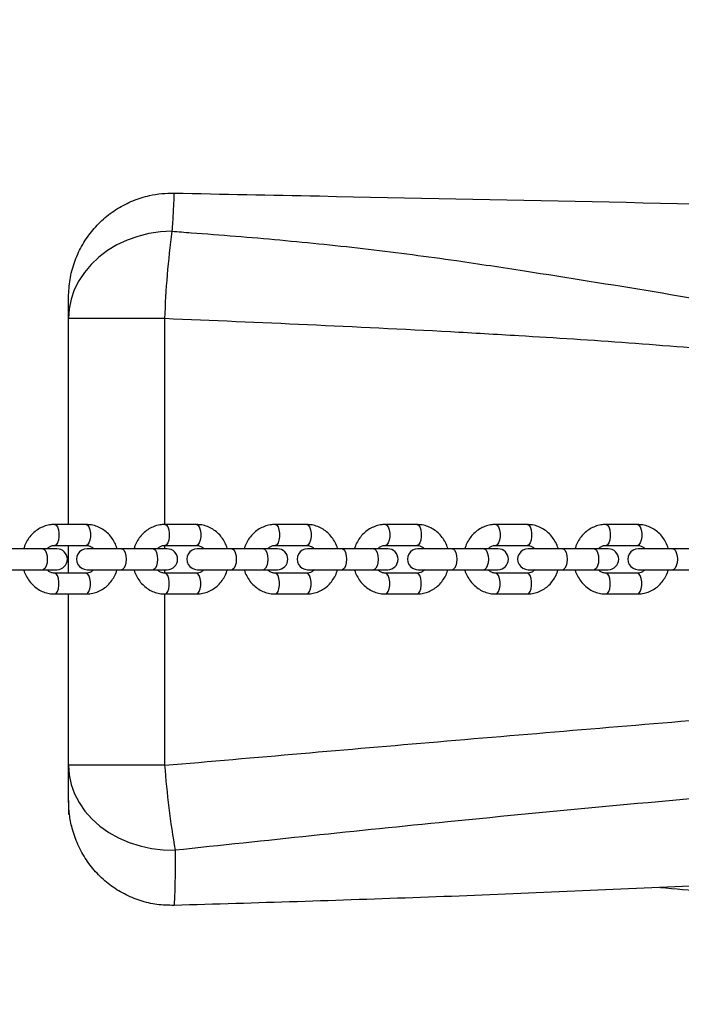
# Model space of a CAD drawing. Units: millimetres. Extents: x 0.81 to 9.03, y 0.31 to 6.64.
# Drawn here: x 3.45 to 3.64, y 2.71 to 2.99 of the extents above; entities that cross this region are included whole.
import ezdxf

# ---------------------------------------------------------------- set-up
doc = ezdxf.new("R2010")
doc.units = ezdxf.units.MM
doc.linetypes.add('PHANTOM', pattern=[1.27, 0.635, -0.127, 0.127, -0.127, 0.127, -0.127])
doc.styles.add('SLDTEXTSTYLE0', font='TXT', dxfattribs={"width": 0.75})
doc.dimstyles.new('SLDDIMSTYLE0', dxfattribs={"dimtxt": 0.35, "dimasz": 0.3302, "dimexe": 0, "dimexo": 0.0625, "dimgap": 0.08750000000000001, "dimtad": 1, "dimdec": 0, "dimlfac": 100, "dimrnd": 1e-09, "dimzin": 12, "dimdsep": 46, "dimtxsty": 'SLDTEXTSTYLE0', "dimsah": 1, "dimcen": 0.09, "dimadec": 0, "dimazin": 3, "dimtfac": 1, "dimtdec": 0, "dimtofl": 0, "dimtmove": 0, "dimatfit": 3, "dimfxl": 0, "dimfrac": 2, "dimtolj": 1, "dimtzin": 12, "dimarcsym": 0})

# ---------------------------------------------------------------- blocks, each defined once
blk = doc.blocks.new('_D')
at = {"color": 161, "linetype": 'Continuous', "lineweight": 18}
for p, q in [((1.563994876605848, 4.639368362098593), (1.165806656369314, 4.639368362098596)), ((1.265806656369314, 4.639368362098595), (1.265806656369301, 1.039368362098594)), ((1.816287195791168, 1.039368362098593), (1.165806656369301, 1.039368362098595))]:
    blk.add_line(p, q, dxfattribs=at)
for points in [[(1.265806656369314, 4.639368362098595), (1.215006656369313, 4.309168362098595), (1.316606656369313, 4.309168362098595)], [(1.265806656369301, 1.039368362098594), (1.316606656369302, 1.369568362098594), (1.215006656369302, 1.369568362098595)]]:
    blk.add_solid(points, dxfattribs=at)
at = {"color": 161, "linetype": 'Continuous', "lineweight": 18, "insert": (0.8146329649114193, 2.322866381518123), "char_height": 0.35, "attachment_point": 1, "rotation": 90.0000000000002, "style": 'SLDTEXTSTYLE0'}
blk.add_mtext('360', dxfattribs=at)
blk = doc.blocks.new('_D_1')
at = {"color": 161, "linetype": 'Continuous', "lineweight": 18}
for p, q in [((1.766471087027717, 4.694995414181389), (1.766471087027718, 5.202760145261625)), ((8.166471087027718, 4.434818960021529), (8.166471087027718, 5.202760145261605)), ((1.766471087027718, 5.102760145261626), (8.166471087027718, 5.102760145261604))]:
    blk.add_line(p, q, dxfattribs=at)
for points in [[(1.766471087027718, 5.102760145261626), (2.096671087027718, 5.051960145261625), (2.096671087027718, 5.153560145261625)], [(8.166471087027718, 5.102760145261604), (7.836271087027718, 5.153560145261605), (7.836271087027718, 5.051960145261606)]]:
    blk.add_solid(points, dxfattribs=at)
at = {"color": 161, "linetype": 'Continuous', "lineweight": 18, "insert": (4.389698674856419, 5.553933836719504), "char_height": 0.35, "attachment_point": 1, "style": 'SLDTEXTSTYLE0'}
blk.add_mtext('640', dxfattribs=at)

msp = doc.modelspace()

# ---------------------------------------------------------------- linework, layer by layer
at = {"color": 7, "linetype": 'Continuous', "lineweight": 25}
for p, q in [((3.49410952239148, 2.908628884821779), (3.466471087027711, 2.908628884821779)), ((3.466471087027711, 2.849368361875063), (3.466471087027711, 2.908628884821779)), ((3.471535812903565, 2.849368361875063), (3.462472688246888, 2.849368361875063)), ((3.503256570388001, 2.849368361875063), (3.494193445731324, 2.849368361875063)), ((3.534977327872437, 2.849368361875063), (3.52591432242505, 2.849368361875063)), ((3.566698085356873, 2.849368361875063), (3.557635079909486, 2.849368361875063)), ((3.59841884284131, 2.849368361875063), (3.589355837393922, 2.849368361875063)), ((3.630139719535034, 2.849368361875063), (3.621076594878358, 2.849368361875063)), ((3.462472688246888, 2.843368362288571), (3.471535812903565, 2.843368362288571)), ((3.466471087027711, 2.835368361908591), (3.466471087027711, 2.843368362288571)), ((3.494193445731324, 2.843368362288571), (3.503256570388001, 2.843368362288571)), ((3.52591432242505, 2.843368362288571), (3.534977327872437, 2.843368362288571)), ((3.557635079909486, 2.843368362288571), (3.566698085356873, 2.843368362288571)), ((3.589355837393922, 2.843368362288571), (3.59841884284131, 2.843368362288571)), ((3.621076594878358, 2.843368362288571), (3.630139719535034, 2.843368362288571)), ((3.459086906005067, 2.842368362124658), (3.450023781348389, 2.842368362124658)), ((3.463128577757996, 2.842368362124658), (3.459086906005067, 2.842368362124658)), ((3.481744658042115, 2.842368362124658), (3.471786271620911, 2.842368362124658)), ((3.490807663489503, 2.842368362124658), (3.481744658042115, 2.842368362124658)), ((3.494849335242432, 2.842368362124658), (3.490807663489503, 2.842368362124658)), ((3.513465415526551, 2.842368362124658), (3.503507029105347, 2.842368362124658)), ((3.522528420973939, 2.842368362124658), (3.513465415526551, 2.842368362124658)), ((3.526570092726868, 2.842368362124658), (3.522528420973939, 2.842368362124658)), ((3.545186173010987, 2.842368362124658), (3.535227786589783, 2.842368362124658)), ((3.554249178458375, 2.842368362124658), (3.545186173010987, 2.842368362124658)), ((3.558290850211304, 2.842368362124658), (3.554249178458375, 2.842368362124658)), ((3.576906930495423, 2.842368362124658), (3.566948544074219, 2.842368362124658)), ((3.585969935942811, 2.842368362124658), (3.576906930495423, 2.842368362124658)), ((3.590011607695741, 2.842368362124658), (3.585969935942811, 2.842368362124658)), ((3.60862768797986, 2.842368362124658), (3.598669301558656, 2.842368362124658)), ((3.617690812636536, 2.842368362124658), (3.60862768797986, 2.842368362124658)), ((3.621732484389466, 2.842368362124658), (3.617690812636536, 2.842368362124658)), ((3.640348445464296, 2.842368362124658), (3.630390178252381, 2.842368362124658)), ((3.649411570120972, 2.842368362124658), (3.640348445464296, 2.842368362124658)), ((3.450023781348389, 2.836368362072504), (3.459086906005067, 2.836368362072504)), ((3.459086906005067, 2.836368362072504), (3.463128577757996, 2.836368362072504)), ((3.471535812903565, 2.835368361908591), (3.462472688246888, 2.835368361908591)), ((3.471786271620911, 2.836368362072504), (3.481744658042115, 2.836368362072504)), ((3.481744658042115, 2.836368362072504), (3.490807663489503, 2.836368362072504)), ((3.490807663489503, 2.836368362072504), (3.494849335242432, 2.836368362072504)), ((3.503256570388001, 2.835368361908591), (3.494193445731324, 2.835368361908591)), ((3.503507029105347, 2.836368362072504), (3.513465415526551, 2.836368362072504)), ((3.513465415526551, 2.836368362072504), (3.522528420973939, 2.836368362072504)), ((3.522528420973939, 2.836368362072504), (3.526570092726868, 2.836368362072504)), ((3.534977327872437, 2.835368361908591), (3.52591432242505, 2.835368361908591)), ((3.535227786589783, 2.836368362072504), (3.545186173010987, 2.836368362072504)), ((3.545186173010987, 2.836368362072504), (3.554249178458375, 2.836368362072504)), ((3.554249178458375, 2.836368362072504), (3.558290850211304, 2.836368362072504)), ((3.566698085356873, 2.835368361908591), (3.557635079909486, 2.835368361908591)), ((3.566948544074219, 2.836368362072504), (3.576906930495423, 2.836368362072504)), ((3.576906930495423, 2.836368362072504), (3.585969935942811, 2.836368362072504)), ((3.585969935942811, 2.836368362072504), (3.590011607695741, 2.836368362072504)), ((3.59841884284131, 2.835368361908591), (3.589355837393922, 2.835368361908591)), ((3.598669301558656, 2.836368362072504), (3.60862768797986, 2.836368362072504)), ((3.60862768797986, 2.836368362072504), (3.617690812636536, 2.836368362072504)), ((3.617690812636536, 2.836368362072504), (3.621732484389466, 2.836368362072504)), ((3.630139719535034, 2.835368361908591), (3.621076594878358, 2.835368361908591)), ((3.630390178252381, 2.836368362072504), (3.640348445464296, 2.836368362072504)), ((3.640348445464296, 2.836368362072504), (3.649411570120972, 2.836368362072504)), ((3.462472688246888, 2.829368362322098), (3.471535812903565, 2.829368362322098)), ((3.466471087027711, 2.780047629147417), (3.466471087027711, 2.829368362322098)), ((3.494193445731324, 2.829368362322098), (3.503256570388001, 2.829368362322098)), ((3.52591432242505, 2.829368362322098), (3.534977327872437, 2.829368362322098)), ((3.557635079909486, 2.829368362322098), (3.566698085356873, 2.829368362322098)), ((3.589355837393922, 2.829368362322098), (3.59841884284131, 2.829368362322098)), ((3.621076594878358, 2.829368362322098), (3.630139719535034, 2.829368362322098)), ((3.49410952239148, 2.780047629147417), (3.466471087027711, 2.780047629147417)), ((3.466471087027711, 2.769874889522439), (3.466471087027711, 2.765909116834051))]:
    msp.add_line(p, q, dxfattribs=at)
at = {"color": 8, "linetype": 'Continuous', "lineweight": 25}
for p, q in [((3.49410952239148, 2.908628884821779), (3.49410952239148, 2.849363213523871)), ((3.49410952239148, 2.843364598814047), (3.49410952239148, 2.842368362124658)), ((3.49410952239148, 2.836368362072504), (3.49410952239148, 2.835373515382058)), ((3.49410952239148, 2.829375835254437), (3.49410952239148, 2.780047629147417))]:
    msp.add_line(p, q, dxfattribs=at)
at = {"color": 7, "linetype": 'Continuous', "lineweight": 25, "flags": 128}
for points in [[(3.496225368071717, 2.933775480955488), (3.492885481406373, 2.933596063524133), (3.489590298224611, 2.933105927079565), (3.486380707312745, 2.932311181097871), (3.483296643782777, 2.931221712499505), (3.48037661223523, 2.929851073890573), (3.47765685229413, 2.928216334551221), (3.475171219397706, 2.9263378271159), (3.472950588751954, 2.924238931506521), (3.471022736121339, 2.921945776909238), (3.46941162257306, 2.919486891597158), (3.468137275267761, 2.916892875104791), (3.467215429831666, 2.914196018248445), (3.466657768775147, 2.911429885893709), (3.466471087027711, 2.908628884821779)], [(3.466471087027711, 2.780047629147417), (3.466665159751099, 2.777271039902812), (3.467244755316895, 2.774530362456685), (3.468202482749146, 2.771861065297967), (3.469525825072449, 2.769297663241273), (3.471197735358399, 2.766873326271421), (3.473196636725587, 2.764619413882142), (3.47549654154889, 2.762565080195314), (3.4780678859245, 2.760736901431924), (3.480877172042054, 2.759158525734788), (3.483888279486817, 2.757850375145322), (3.487062107611817, 2.756829369932062), (3.490357648421448, 2.756108719974405), (3.493732344199342, 2.755697738498098), (3.497142325926942, 2.755601752668268)]]:
    msp.add_lwpolyline(points, dxfattribs=at)
at = {"color": 8, "linetype": 'Continuous', "lineweight": 25, "flags": 128}
for points in [[(3.462472688246888, 2.849368361875063), (3.462906371642274, 2.849187440357751), (3.463287722159547, 2.848666495762414), (3.463570725012941, 2.847868362560517), (3.463721286345643, 2.846889306444323), (3.463721286345643, 2.845847417719311), (3.463570725012941, 2.844868362068778), (3.463287722159547, 2.844070228866881), (3.462906371642274, 2.843549284271544), (3.462488781500977, 2.843368602104134)], [(3.471535812903565, 2.849368361875063), (3.471969496298951, 2.849187440357751), (3.472350727606934, 2.848666495762414), (3.472633849669617, 2.847868362560517), (3.47278441100232, 2.846889306444323), (3.47278441100232, 2.845847417719311), (3.472633849669617, 2.844868362068778), (3.472350727606934, 2.844070228866881), (3.471969496298951, 2.843549284271544), (3.471535812903565, 2.843368362288571)], [(3.494193445731324, 2.849368361875063), (3.49462712912671, 2.849187440357751), (3.495008479643983, 2.848666495762414), (3.495291482497377, 2.847868362560517), (3.495442043830079, 2.846889306444323), (3.495442043830079, 2.845847417719311), (3.495291482497377, 2.844868362068778), (3.495008479643983, 2.844070228866881), (3.49462712912671, 2.843549284271544), (3.494209538985413, 2.843368602104134)], [(3.503256570388001, 2.849368361875063), (3.503690253783387, 2.849187440357751), (3.50407148509137, 2.848666495762414), (3.504354607154053, 2.847868362560517), (3.504505168486756, 2.846889306444323), (3.504505168486756, 2.845847417719311), (3.504354607154053, 2.844868362068778), (3.50407148509137, 2.844070228866881), (3.503690253783387, 2.843549284271544), (3.503256570388001, 2.843368362288571)], [(3.52591432242505, 2.849368361875063), (3.526347886611146, 2.849187440357751), (3.526729237128419, 2.848666495762414), (3.527012239981812, 2.847868362560517), (3.527162920523805, 2.846889306444323), (3.527162920523805, 2.845847417719311), (3.527012239981812, 2.844868362068778), (3.526729237128419, 2.844070228866881), (3.526347886611146, 2.843549284271544), (3.525930296469849, 2.843368602104134)], [(3.534977327872437, 2.849368361875063), (3.535411011267823, 2.849187440357751), (3.535792361785096, 2.848666495762414), (3.53607536463849, 2.847868362560517), (3.536225925971193, 2.846889306444323), (3.536225925971193, 2.845847417719311), (3.53607536463849, 2.844868362068778), (3.535792361785096, 2.844070228866881), (3.535411011267823, 2.843549284271544), (3.534977327872437, 2.843368362288571)], [(3.557635079909486, 2.849368361875063), (3.558068644095582, 2.849187440357751), (3.558449994612855, 2.848666495762414), (3.558732997466248, 2.847868362560517), (3.558883678008241, 2.846889306444323), (3.558883678008241, 2.845847417719311), (3.558732997466248, 2.844868362068778), (3.558449994612855, 2.844070228866881), (3.558068644095582, 2.843549284271544), (3.557651053954285, 2.843368602104134)], [(3.566698085356873, 2.849368361875063), (3.567131768752259, 2.849187440357751), (3.567513119269532, 2.848666495762414), (3.567796122122926, 2.847868362560517), (3.567946683455629, 2.846889306444323), (3.567946683455629, 2.845847417719311), (3.567796122122926, 2.844868362068778), (3.567513119269532, 2.844070228866881), (3.567131768752259, 2.843549284271544), (3.566698085356873, 2.843368362288571)], [(3.589355837393922, 2.849368361875063), (3.589789401580018, 2.849187440357751), (3.590170752097291, 2.848666495762414), (3.590453874159974, 2.847868362560517), (3.590604435492676, 2.846889306444323), (3.590604435492676, 2.845847417719311), (3.590453874159974, 2.844868362068778), (3.590170752097291, 2.844070228866881), (3.589789401580018, 2.843549284271544), (3.589371811438721, 2.843368602104134)], [(3.59841884284131, 2.849368361875063), (3.598852526236695, 2.849187440357751), (3.599233876753968, 2.848666495762414), (3.599516879607362, 2.847868362560517), (3.599667440940065, 2.846889306444323), (3.599667440940065, 2.845847417719311), (3.599516879607362, 2.844868362068778), (3.599233876753968, 2.844070228866881), (3.598852526236695, 2.843549284271544), (3.59841884284131, 2.843368362288571)], [(3.621076594878358, 2.849368361875063), (3.621510278273744, 2.849187440357751), (3.621891509581727, 2.848666495762414), (3.62217463164441, 2.847868362560517), (3.622325192977113, 2.846889306444323), (3.622325192977113, 2.845847417719311), (3.62217463164441, 2.844868362068778), (3.621891509581727, 2.844070228866881), (3.621510278273744, 2.843549284271544), (3.621092688132447, 2.843368602104134)], [(3.630139719535034, 2.849368361875063), (3.630573283721132, 2.849187440357751), (3.630954634238404, 2.848666495762414), (3.631237637091798, 2.847868362560517), (3.63138831763379, 2.846889306444323), (3.63138831763379, 2.845847417719311), (3.631237637091798, 2.844868362068778), (3.630954634238404, 2.844070228866881), (3.630573283721132, 2.843549284271544), (3.630139719535034, 2.843368362288571)], [(3.459086906005067, 2.842368362124658), (3.459307085562867, 2.842322785293332), (3.459720861006898, 2.84196643822605), (3.460058104087037, 2.841296724977552), (3.460278283644838, 2.840394422530776), (3.460354816008729, 2.839368362098578)], [(3.481744658042115, 2.842368362124658), (3.481964718390626, 2.842322785293332), (3.482378493834656, 2.84196643822605), (3.482715856124086, 2.841296724977552), (3.482936035681885, 2.840394422530776), (3.483012448836488, 2.839368362098583)], [(3.490807663489503, 2.842368362124658), (3.491027843047303, 2.842322785293332), (3.491441618491334, 2.84196643822605), (3.491778861571473, 2.841296724977552), (3.491999041129273, 2.840394422530776), (3.492075573493165, 2.839368362098578)], [(3.513465415526551, 2.842368362124658), (3.513685475875062, 2.842322785293332), (3.514099251319093, 2.84196643822605), (3.514436613608522, 2.841296724977552), (3.514656793166322, 2.840394422530776), (3.514733206320923, 2.839368362098583)], [(3.522528420973939, 2.842368362124658), (3.522748600531739, 2.842322785293332), (3.52316237597577, 2.84196643822605), (3.523499738265198, 2.841296724977552), (3.523719798613709, 2.840394422530776), (3.523796330977601, 2.839368362098578)], [(3.545186173010987, 2.842368362124658), (3.545406352568788, 2.842322785293332), (3.545820128012818, 2.84196643822605), (3.546157371092958, 2.841296724977552), (3.546377550650758, 2.840394422530776), (3.54645396380536, 2.839368362098583)], [(3.554249178458375, 2.842368362124658), (3.554469358016175, 2.842322785293332), (3.554883133460206, 2.84196643822605), (3.555220495749635, 2.841296724977552), (3.555440556098145, 2.840394422530776), (3.555517088462037, 2.839368362098578)], [(3.576906930495423, 2.842368362124658), (3.577127110053223, 2.842322785293332), (3.577540885497255, 2.84196643822605), (3.577878128577393, 2.841296724977552), (3.578098308135194, 2.840394422530776), (3.578174721289796, 2.839368362098583)], [(3.585969935942811, 2.842368362124658), (3.586190115500612, 2.842322785293332), (3.586603890944642, 2.84196643822605), (3.58694125323407, 2.841296724977552), (3.587161432791871, 2.840394422530776), (3.587237845946473, 2.839368362098578)], [(3.60862768797986, 2.842368362124658), (3.608847867537659, 2.842322785293332), (3.609261642981691, 2.84196643822605), (3.609598886061829, 2.841296724977552), (3.60981906561963, 2.840394422530776), (3.609895597983522, 2.839368362098582)], [(3.617690812636536, 2.842368362124658), (3.617910872985047, 2.842322785293332), (3.618324648429078, 2.84196643822605), (3.618662010718507, 2.841296724977552), (3.618882190276307, 2.840394422530776), (3.618958603430909, 2.839368362098578)], [(3.640348445464296, 2.842368362124658), (3.640568625022095, 2.842322785293332), (3.640982400466127, 2.84196643822605), (3.641319643546265, 2.841296724977552), (3.641539823104066, 2.840394422530776), (3.641616355467957, 2.839368362098582)], [(3.460354816008729, 2.839368362098578), (3.460278283644838, 2.838342301666385), (3.460058104087037, 2.83743999921961), (3.459720861006898, 2.836770285971111), (3.459307085562867, 2.83641393890383), (3.459086906005067, 2.836368362072504)], [(3.483012448836488, 2.839368362098583), (3.482936035681885, 2.838342301666385), (3.482715856124086, 2.83743999921961), (3.482378493834656, 2.836770285971111), (3.481964718390626, 2.83641393890383), (3.481744658042115, 2.836368362072504)], [(3.492075573493165, 2.839368362098578), (3.491999041129273, 2.838342301666385), (3.491778861571473, 2.83743999921961), (3.491441618491334, 2.836770285971111), (3.491027843047303, 2.83641393890383), (3.490807663489503, 2.836368362072504)], [(3.514733206320923, 2.839368362098583), (3.514656793166322, 2.838342301666385), (3.514436613608522, 2.83743999921961), (3.514099251319093, 2.836770285971111), (3.513685475875062, 2.83641393890383), (3.513465415526551, 2.836368362072504)], [(3.523796330977601, 2.839368362098578), (3.523719798613709, 2.838342301666385), (3.523499738265198, 2.83743999921961), (3.52316237597577, 2.836770285971111), (3.522748600531739, 2.83641393890383), (3.522528420973939, 2.836368362072504)], [(3.54645396380536, 2.839368362098583), (3.546377550650758, 2.838342301666385), (3.546157371092958, 2.83743999921961), (3.545820128012818, 2.836770285971111), (3.545406352568788, 2.83641393890383), (3.545186173010987, 2.836368362072504)], [(3.555517088462037, 2.839368362098578), (3.555440556098145, 2.838342301666385), (3.555220495749635, 2.83743999921961), (3.554883133460206, 2.836770285971111), (3.554469358016175, 2.83641393890383), (3.554249178458375, 2.836368362072504)], [(3.578174721289796, 2.839368362098583), (3.578098308135194, 2.838342301666385), (3.577878128577393, 2.83743999921961), (3.577540885497255, 2.836770285971111), (3.577127110053223, 2.83641393890383), (3.576906930495423, 2.836368362072504)], [(3.587237845946473, 2.839368362098578), (3.587161432791871, 2.838342301666385), (3.58694125323407, 2.83743999921961), (3.586603890944642, 2.836770285971111), (3.586190115500612, 2.83641393890383), (3.585969935942811, 2.836368362072504)], [(3.609895597983522, 2.839368362098582), (3.60981906561963, 2.838342301666385), (3.609598886061829, 2.83743999921961), (3.609261642981691, 2.836770285971111), (3.608847867537659, 2.83641393890383), (3.60862768797986, 2.836368362072504)], [(3.618958603430909, 2.839368362098578), (3.618882190276307, 2.838342301666385), (3.618662010718507, 2.83743999921961), (3.618324648429078, 2.836770285971111), (3.617910872985047, 2.83641393890383), (3.617690812636536, 2.836368362072504)], [(3.641616355467957, 2.839368362098582), (3.641539823104066, 2.838342301666385), (3.641319643546265, 2.83743999921961), (3.640982400466127, 2.836770285971111), (3.640568625022095, 2.83641393890383), (3.640348445464296, 2.836368362072504)], [(3.462472688246888, 2.829368362322098), (3.462906371642274, 2.829549283839411), (3.463287722159547, 2.830070228434748), (3.463570725012941, 2.830868361636645), (3.463721286345643, 2.831847417752838), (3.463721286345643, 2.832889306477851), (3.463570725012941, 2.833868362128383), (3.463287722159547, 2.83466649533028), (3.462906371642274, 2.835187439925617), (3.462488662291688, 2.83536812628398)], [(3.471535812903565, 2.829368362322098), (3.471969496298951, 2.829549283839411), (3.472350727606934, 2.830070228434748), (3.472633849669617, 2.830868361636645), (3.47278441100232, 2.831847417752838), (3.47278441100232, 2.832889306477851), (3.472633849669617, 2.833868362128383), (3.472350727606934, 2.83466649533028), (3.471969496298951, 2.835187439925617), (3.471535812903565, 2.835368361908591)], [(3.494193445731324, 2.829368362322098), (3.49462712912671, 2.829549283839411), (3.495008479643983, 2.830070228434748), (3.495291482497377, 2.830868361636645), (3.495442043830079, 2.831847417752838), (3.495442043830079, 2.832889306477851), (3.495291482497377, 2.833868362128383), (3.495008479643983, 2.83466649533028), (3.49462712912671, 2.835187439925617), (3.494209419776124, 2.83536812628398)], [(3.503256570388001, 2.829368362322098), (3.503690253783387, 2.829549283839411), (3.50407148509137, 2.830070228434748), (3.504354607154053, 2.830868361636645), (3.504505168486756, 2.831847417752838), (3.504505168486756, 2.832889306477851), (3.504354607154053, 2.833868362128383), (3.50407148509137, 2.83466649533028), (3.503690253783387, 2.835187439925617), (3.503256570388001, 2.835368361908591)], [(3.52591432242505, 2.829368362322098), (3.526347886611146, 2.829549283839411), (3.526729237128419, 2.830070228434748), (3.527012239981812, 2.830868361636645), (3.527162920523805, 2.831847417752838), (3.527162920523805, 2.832889306477851), (3.527012239981812, 2.833868362128383), (3.526729237128419, 2.83466649533028), (3.526347886611146, 2.835187439925617), (3.52593017726056, 2.83536812628398)], [(3.534977327872437, 2.829368362322098), (3.535411011267823, 2.829549283839411), (3.535792361785096, 2.830070228434748), (3.53607536463849, 2.830868361636645), (3.536225925971193, 2.831847417752838), (3.536225925971193, 2.832889306477851), (3.53607536463849, 2.833868362128383), (3.535792361785096, 2.83466649533028), (3.535411011267823, 2.835187439925617), (3.534977327872437, 2.835368361908591)], [(3.557635079909486, 2.829368362322098), (3.558068644095582, 2.829549283839411), (3.558449994612855, 2.830070228434748), (3.558732997466248, 2.830868361636645), (3.558883678008241, 2.831847417752838), (3.558883678008241, 2.832889306477851), (3.558732997466248, 2.833868362128383), (3.558449994612855, 2.83466649533028), (3.558068644095582, 2.835187439925617), (3.557650934744996, 2.83536812628398)], [(3.566698085356873, 2.829368362322098), (3.567131768752259, 2.829549283839411), (3.567513119269532, 2.830070228434748), (3.567796122122926, 2.830868361636645), (3.567946683455629, 2.831847417752838), (3.567946683455629, 2.832889306477851), (3.567796122122926, 2.833868362128383), (3.567513119269532, 2.83466649533028), (3.567131768752259, 2.835187439925617), (3.566698085356873, 2.835368361908591)], [(3.589355837393922, 2.829368362322098), (3.589789401580018, 2.829549283839411), (3.590170752097291, 2.830070228434748), (3.590453874159974, 2.830868361636645), (3.590604435492676, 2.831847417752838), (3.590604435492676, 2.832889306477851), (3.590453874159974, 2.833868362128383), (3.590170752097291, 2.83466649533028), (3.589789401580018, 2.835187439925617), (3.589371692229432, 2.83536812628398)], [(3.59841884284131, 2.829368362322098), (3.598852526236695, 2.829549283839411), (3.599233876753968, 2.830070228434748), (3.599516879607362, 2.830868361636645), (3.599667440940065, 2.831847417752838), (3.599667440940065, 2.832889306477851), (3.599516879607362, 2.833868362128383), (3.599233876753968, 2.83466649533028), (3.598852526236695, 2.835187439925617), (3.59841884284131, 2.835368361908591)], [(3.621076594878358, 2.829368362322098), (3.621510278273744, 2.829549283839411), (3.621891509581727, 2.830070228434748), (3.62217463164441, 2.830868361636645), (3.622325192977113, 2.831847417752838), (3.622325192977113, 2.832889306477851), (3.62217463164441, 2.833868362128383), (3.621891509581727, 2.83466649533028), (3.621510278273744, 2.835187439925617), (3.621092449713868, 2.83536812628398)], [(3.630139719535034, 2.829368362322098), (3.630573283721132, 2.829549283839411), (3.630954634238404, 2.830070228434748), (3.631237637091798, 2.830868361636645), (3.63138831763379, 2.831847417752838), (3.63138831763379, 2.832889306477851), (3.631237637091798, 2.833868362128383), (3.630954634238404, 2.83466649533028), (3.630573283721132, 2.835187439925617), (3.630139719535034, 2.835368361908591)]]:
    msp.add_lwpolyline(points, dxfattribs=at)
at = {"color": 161, "linetype": 'PHANTOM', "lineweight": 50}
for centre, start, end in [((3.46647108702771, 2.939368362098581), 90, 180), ((3.46647108702771, 2.739368362098581), 180, 270.0000000000008)]:
    msp.add_arc(centre, 1.7, start, end, dxfattribs=at)
at = {"color": 7, "linetype": 'Continuous', "lineweight": 25}
for centre, radius, start, end in [((3.734891358233757, 2.901031707207626), 0.2409016595610706, 172.1880767437298, 178.1927961864198), ((3.463128576129116, 2.83936836209858), 0.003000000000000114, 270.0000000000008, 90), ((3.471786270805027, 2.839368362098581), 0.003000000000000558, 90, 270.0000000000008), ((3.494849348675398, 2.83936836209858), 0.003000000000000114, 270.0000000000008, 90), ((3.50350704335131, 2.839368362098581), 0.003000000000000114, 90, 270.0000000000008), ((3.526570121221681, 2.83936836209858), 0.003000000000000114, 270.0000000000008, 90), ((3.535227815897592, 2.839368362098581), 0.003000000000000114, 90, 270.0000000000008), ((3.558290893767964, 2.83936836209858), 0.003000000000000114, 270.0000000000008, 90), ((3.566948588443875, 2.839368362098581), 0.003000000000000114, 90, 270.0000000000008), ((3.590011666314247, 2.83936836209858), 0.003000000000000114, 270.0000000000008, 90), ((3.598669360990158, 2.839368362098581), 0.003000000000000114, 90, 270.0000000000008), ((3.621732438860529, 2.83936836209858), 0.003000000000000114, 270.0000000000008, 90), ((3.630390133536441, 2.839368362098581), 0.003000000000000114, 90, 270.0000000000008), ((3.743420881500033, 2.79856662087439), 0.2499982136638929, 184.248161827216, 189.8960217855849)]:
    msp.add_arc(centre, radius, start, end, dxfattribs=at)
for points, knots in [([(3.46647108702771, 2.914811659723169), (3.466554513020307, 2.916506144687721), (3.466721359493166, 2.919895002654463), (3.468029271048703, 2.924839525224958), (3.470105055790394, 2.929493997151388), (3.472931084433887, 2.933726985056023), (3.476430359182487, 2.93739788108556), (3.48047040139892, 2.940424275953319), (3.484960836657852, 2.942708881875125), (3.489288566265285, 2.944058902210791), (3.493272480100886, 2.944719607860702), (3.495632064266489, 2.944755202306445), (3.496811877776307, 2.944772999852544)], [0, 0, 0, 0, 0.106874069386281, 0.2137410771145569, 0.3206593154404801, 0.427572541989905, 0.533657305785235, 0.6397419570099871, 0.7452750125451516, 0.8508081703046929, 0.9254027303645732, 1, 1, 1, 1]), ([(3.496811877776307, 2.944772999852544), (3.496800211397689, 2.94442742574048), (3.496779891038018, 2.943825508857825), (3.496719253414145, 2.942457445953791), (3.496642260034292, 2.940908458665272), (3.496535975672973, 2.938948509036845), (3.496402403615742, 2.936631359078254), (3.49628268338004, 2.934700072319581), (3.496225368071717, 2.933775480955488)], [0, 0, 0, 0, 0.2132140906357229, 0.371373769889828, 0.5295095329889653, 0.6907652632878049, 0.8519558187007138, 1, 1, 1, 1]), ([(3.496811877776307, 2.944772999852544), (3.510750283172301, 2.944496230160637), (3.5770066493306, 2.94318060233037), (3.695579079477397, 2.940707160664499), (3.800205462984495, 2.938176790486281), (3.852518807936829, 2.936911601692087)], [0, 0, 0, 0, 0.1175496394342999, 0.5587735275925652, 1, 1, 1, 1]), ([(3.496225368071717, 2.933775480955488), (3.498065904886731, 2.933644283106414), (3.508441167371984, 2.932904709678413), (3.527313620373819, 2.931367321215567), (3.55276625967446, 2.928758385065722), (3.576177567347323, 2.925674575188567), (3.603532326040723, 2.921505331298128), (3.634944575447183, 2.916479878731046), (3.659857071331621, 2.912194253851708), (3.672313462783021, 2.910051416724569)], [0, 0, 0, 0, 0.03106609192372824, 0.1751222010179045, 0.3192003757257239, 0.4632452116995113, 0.5747603487955865, 0.7873777247919905, 0.9999999999999999, 0.9999999999999999, 0.9999999999999999, 0.9999999999999999]), ([(3.466471087027711, 2.908628884821779), (3.466471087027711, 2.909029918227732), (3.466471087027711, 2.910039748188365), (3.46647108702771, 2.911295039047695), (3.466471087027712, 2.912853400308012), (3.46647108702771, 2.914037630767685), (3.46647108702771, 2.914602377303799), (3.466471087027711, 2.914811659723169)], [0, 0, 0, 0, 0.111443013092162, 0.2806212446467952, 0.4499382831105612, 0.7961594457831053, 1, 1, 1, 1]), ([(3.65918852000348, 2.89907784026826), (3.64866454652904, 2.899950202549491), (3.627614413986723, 2.901695108282048), (3.599980230710971, 2.903465894968112), (3.569184502564032, 2.905229023176632), (3.535222847388601, 2.906882518908971), (3.507814181269493, 2.908046753624341), (3.49410952239148, 2.908628884821779)], [0, 0, 0, 0, 0.1915668338803693, 0.3831734518989302, 0.5023219171631031, 0.7511550424707463, 1, 1, 1, 1]), ([(3.462472688246888, 2.849368361875063), (3.462115279278397, 2.84935532150861), (3.461204785539497, 2.849322101379695), (3.459765627096444, 2.848992183108056), (3.458223239468333, 2.848335824767934), (3.456817073767925, 2.847396309942551), (3.455584299663254, 2.846209223184244), (3.454577365084022, 2.844802546502595), (3.45388159592134, 2.84345669046057), (3.453642836043193, 2.842556897421458), (3.453554760504884, 2.842224975002578)], [0, 0, 0, 0, 0.08878328019216285, 0.2261740131344412, 0.3635189540451064, 0.5011471155488395, 0.639373669692893, 0.7783944545217378, 0.9182524808537585, 1, 1, 1, 1]), ([(3.480437289763612, 2.842368362124658), (3.480425901270693, 2.84242175474446), (3.480289852433215, 2.843059591893389), (3.479755484064082, 2.844198902211475), (3.478835263337038, 2.845710841470523), (3.477644955432815, 2.847008801650635), (3.476263423197616, 2.848060889624632), (3.47472836562345, 2.848821624950287), (3.473133521233788, 2.849285713950319), (3.47205409978314, 2.84934155139019), (3.471535812903565, 2.849368361875063)], [0, 0, 0, 0, 0.01314699344002139, 0.157056178249723, 0.3008744376440214, 0.4443259644079686, 0.5871184273772678, 0.7290027047212976, 0.8698799783360199, 1, 1, 1, 1]), ([(3.494193445731324, 2.849368361875063), (3.493836036760763, 2.849355321505223), (3.492925543016592, 2.849322101367678), (3.491486384629819, 2.848992183188168), (3.489943996771788, 2.848335824471671), (3.488537831930125, 2.847396311052036), (3.48730505196906, 2.846209216480375), (3.486298129769204, 2.844802558287691), (3.485602351543583, 2.843456685918518), (3.485363593222499, 2.842556896938732), (3.48527551798932, 2.842224975002578)], [0, 0, 0, 0, 0.08878326172658886, 0.2261739660936813, 0.3635188784386845, 0.5011470113178501, 0.6393735367128794, 0.7783951780752567, 0.9182524978560012, 1, 1, 1, 1]), ([(3.512158047248048, 2.842368362124658), (3.512146658526106, 2.842421754658522), (3.512010609536464, 2.843059578667547), (3.511476425372685, 2.844198966724233), (3.510555989591064, 2.845710802227792), (3.509365723254496, 2.847008808072685), (3.507984188264909, 2.8480608847914), (3.506449140657453, 2.848821605361815), (3.50485432705713, 2.84928573831289), (3.503774899015868, 2.849341557945255), (3.503256570388001, 2.849368361875063)], [0, 0, 0, 0, 0.01314696171357363, 0.1570528165609752, 0.3008757326449648, 0.4443269132303433, 0.587119031611533, 0.7290016819916318, 0.8698698005258125, 0.9999999999999999, 0.9999999999999999, 0.9999999999999999, 0.9999999999999999]), ([(3.52591432242505, 2.849368361875063), (3.525556872573262, 2.849355323680305), (3.524646330823372, 2.849322111131435), (3.52320714977345, 2.848992176156472), (3.521664759123155, 2.848335861970233), (3.520258707852317, 2.847396240608942), (3.519025794471935, 2.846209257564826), (3.518018892000153, 2.844802546327758), (3.517323110973324, 2.843456695103015), (3.517084350815015, 2.842556897845496), (3.516996275473756, 2.842224975002578)], [0, 0, 0, 0, 0.08879163318847962, 0.2261813472705428, 0.3635252696605767, 0.5011448110996636, 0.6393759003551445, 0.778396539677021, 0.9182535288519078, 1, 1, 1, 1]), ([(3.543878804732484, 2.842368362124658), (3.543867416048125, 2.842421754585174), (3.543731371267794, 2.84305956008873), (3.543197179060573, 2.84419897827586), (3.542276747883451, 2.845710799672602), (3.541086480035553, 2.847008808841884), (3.539704947744033, 2.848060884258891), (3.538169886027254, 2.848821609146915), (3.536575105057572, 2.849285734693687), (3.53549565944716, 2.849341556962942), (3.534977327872437, 2.849368361875063)], [0, 0, 0, 0, 0.01314730793565783, 0.1570526114964697, 0.3008755685362597, 0.4443267899715813, 0.5871189490150358, 0.7290016397984145, 0.869871158457864, 1, 1, 1, 1]), ([(3.557635079909486, 2.849368361875063), (3.557277670248662, 2.849355322505373), (3.556367174746057, 2.849322104915694), (3.554928002088129, 2.848992151958953), (3.553385537475574, 2.848335894612811), (3.551979460830465, 2.847396231531186), (3.550746557144384, 2.846209264214519), (3.549739651797132, 2.84480255132912), (3.549043865568629, 2.84345668684891), (3.548805107937029, 2.842556897189454), (3.548717032958192, 2.842224975002578)], [0, 0, 0, 0, 0.08878260762206715, 0.2261722997726761, 0.363524547009186, 0.5011440664801313, 0.6393761936033305, 0.7783968107334092, 0.9182531001250521, 1, 1, 1, 1]), ([(3.57559956221692, 2.842368362124658), (3.575588173547282, 2.842421754692946), (3.575452125182459, 2.843059579113202), (3.57491790820224, 2.844198920775636), (3.573997658447163, 2.845710885343391), (3.572807225061359, 2.847008720859829), (3.571425807168064, 2.848060961033181), (3.569890668318835, 2.848821570914427), (3.568295846366186, 2.849285744036993), (3.56721641539274, 2.849341559802212), (3.566698085356873, 2.849368361875063)], [0, 0, 0, 0, 0.01314693361017799, 0.1570524808394954, 0.3008700857401274, 0.4443272456551983, 0.5871116827109527, 0.7290022612869184, 0.869870078696584, 1, 1, 1, 1]), ([(3.589355837393922, 2.849368361875063), (3.588998427723459, 2.849355322495548), (3.588087932196297, 2.849322104880842), (3.586648759800541, 2.848992152191304), (3.585106294116912, 2.848335893753532), (3.583700225078765, 2.847396237159217), (3.582467308830461, 2.846209258497475), (3.581460407136183, 2.84480254607233), (3.580764625919846, 2.843456695137167), (3.580525865777865, 2.8425568978547), (3.580437790442628, 2.842224975002578)], [0, 0, 0, 0, 0.0887826808013291, 0.2261724861956977, 0.363524846645103, 0.5011444795492437, 0.639375660676227, 0.7783963923943589, 0.9182534745213577, 1, 1, 1, 1]), ([(3.607320319701356, 2.842368362124658), (3.607308931068989, 2.842421754619158), (3.607172886909737, 2.843059560528677), (3.606638662136826, 2.844198932673429), (3.605718415868368, 2.845710881563306), (3.604527985065952, 2.847008726160863), (3.6031465812735, 2.848060923493056), (3.601611486926533, 2.848821625754243), (3.600016650960611, 2.849285723639622), (3.598937173060677, 2.849341553966036), (3.59841884284131, 2.849368361875063)], [0, 0, 0, 0, 0.01314727215980036, 0.1570521841320335, 0.3008697460662511, 0.4443268631225927, 0.5871112575205981, 0.7289935622192399, 0.8698715125585597, 1, 1, 1, 1]), ([(3.621076594878358, 2.849368361875063), (3.620719185275924, 2.849355322443846), (3.619808689922066, 2.84932210469743), (3.618369515676065, 2.848992153414074), (3.616827057551427, 2.848335889231478), (3.615420979203425, 2.847396266736437), (3.614188181906837, 2.84620922830676), (3.613181325458177, 2.844802519662141), (3.612485319410887, 2.843456736822477), (3.612246691009716, 2.842556901197193), (3.612158667136353, 2.842224975002578)], [0, 0, 0, 0, 0.08878306604575978, 0.2261734675998397, 0.3635264240464759, 0.5011466541075918, 0.6393728748474354, 0.7783942098021688, 0.9182553295532295, 1, 1, 1, 1]), ([(3.639041077185792, 2.842368362124658), (3.639029688514862, 2.842421754667338), (3.638893640647654, 2.843059576376363), (3.638359425327991, 2.844198939623627), (3.637439162135683, 2.845710830614376), (3.636248863533292, 2.847008804450907), (3.634867338104657, 2.848060883625545), (3.633332263965774, 2.848821629291305), (3.631737418640891, 2.849285714928091), (3.630658005373886, 2.84934155160642), (3.630139719535034, 2.849368361875063)], [0, 0, 0, 0, 0.01314702822597828, 0.1570530188453382, 0.3008724772914483, 0.4443243836173575, 0.5871172244047856, 0.7290005925899911, 0.869878238955395, 1, 1, 1, 1]), ([(3.460312615920228, 2.842368362124658), (3.460411321643647, 2.842479497095026), (3.460729732552902, 2.842838003022936), (3.461393924548815, 2.843185726068607), (3.462024848006912, 2.843356392476811), (3.462390542396077, 2.843366166705675), (3.462472688246888, 2.843368362288571)], [0, 0, 0, 0, 0.1603666210164882, 0.5173203725465471, 0.8915757806486315, 0.9999999999999999, 0.9999999999999999, 0.9999999999999999, 0.9999999999999999]), ([(3.471535812903565, 2.843368362288571), (3.471648255774373, 2.84336437525382), (3.472069922072499, 2.84334942367733), (3.472746429362776, 2.843125280936445), (3.473381170177126, 2.842765409150365), (3.473643784234494, 2.84243879439244), (3.473700415183228, 2.842368362124658)], [0, 0, 0, 0, 0.1480467026081396, 0.5551824192108289, 0.9040780913778649, 1, 1, 1, 1]), ([(3.492033373404664, 2.842368362124658), (3.492132081210643, 2.842479498039952), (3.492450518933, 2.842838029641253), (3.493114658545391, 2.843185711412461), (3.493745606387065, 2.843356393220763), (3.494111300044812, 2.843366166842135), (3.494193445731324, 2.843368362288571)], [0, 0, 0, 0, 0.1603568066529775, 0.5173213584146767, 0.8915760021039744, 1, 1, 1, 1]), ([(3.503256570388001, 2.843368362288571), (3.503369012916363, 2.843364375586853), (3.503790677930295, 2.843349425259252), (3.50446721501019, 2.843125258904158), (3.50510189531429, 2.842765444407405), (3.505364540549381, 2.842438794964842), (3.505421172667664, 2.842368362124658)], [0, 0, 0, 0, 0.1480463707213759, 0.5551811746191349, 0.9040872288249532, 1, 1, 1, 1]), ([(3.5237541308891, 2.842368362124658), (3.523852837152756, 2.842479496989709), (3.524171249804738, 2.842838002577884), (3.524835435633945, 2.843185741121337), (3.525466466968875, 2.84335639015202), (3.525832177494892, 2.843366166378468), (3.52591432242505, 2.843368362288571)], [0, 0, 0, 0, 0.1603623379038572, 0.5173065558220448, 0.8915786764703459, 0.9999999999999999, 0.9999999999999999, 0.9999999999999999, 0.9999999999999999]), ([(3.534977327872437, 2.843368362288571), (3.535089770743245, 2.84336437525382), (3.535511437041371, 2.84334942367733), (3.536187944331648, 2.843125280936445), (3.536822685145998, 2.842765409150365), (3.537085299203366, 2.84243879439244), (3.5371419301521, 2.842368362124658)], [0, 0, 0, 0, 0.1480467026081396, 0.5551824192108289, 0.9040780913778649, 1, 1, 1, 1]), ([(3.555474888373536, 2.842368362124658), (3.555573596719685, 2.842479497934638), (3.555892036184665, 2.842838029196186), (3.55655616962851, 2.843185726464501), (3.557187225349032, 2.843356390895997), (3.557552935143619, 2.843366166514927), (3.557635079909485, 2.843368362288571)], [0, 0, 0, 0, 0.1603525238112184, 0.5173075416920635, 0.8915788979138596, 1, 1, 1, 1]), ([(3.566698085356873, 2.843368362288571), (3.566810527885235, 2.843364375586853), (3.567232192899167, 2.843349425259252), (3.567908729979061, 2.843125258904158), (3.568543410283163, 2.842765444407405), (3.568806055518253, 2.842438794964842), (3.568862687636536, 2.842368362124658)], [0, 0, 0, 0, 0.1480463707213759, 0.5551811746191349, 0.9040872288249532, 1, 1, 1, 1]), ([(3.587195765067261, 2.842368362124658), (3.587294427697513, 2.842479498356995), (3.587612730183797, 2.842838042812775), (3.588276970082563, 2.843185729134015), (3.588907980760788, 2.84335639087629), (3.589273692247888, 2.843366166511312), (3.589355837393922, 2.843368362288571)], [0, 0, 0, 0, 0.1603435850900892, 0.517295775147625, 0.891576254943799, 1, 1, 1, 1]), ([(3.59841884284131, 2.843368362288571), (3.59853128497785, 2.843364374822156), (3.598952948522435, 2.843349421626904), (3.59962950177396, 2.843125305905887), (3.600264125211453, 2.842765346797595), (3.600526890833463, 2.842438793415837), (3.600583564330262, 2.842368362124658)], [0, 0, 0, 0, 0.1480435507206388, 0.5551705994776166, 0.9040588437189453, 1, 1, 1, 1]), ([(3.618916522551697, 2.842368362124658), (3.619015184726595, 2.842479500210011), (3.619333521490921, 2.842838090911273), (3.619997836238229, 2.843185678317596), (3.620628752654308, 2.843356394907885), (3.620994448663614, 2.843366167151598), (3.621076594878357, 2.843368362288571)], [0, 0, 0, 0, 0.1603339730671075, 0.517322857015659, 0.8915763387343858, 0.9999999999999999, 0.9999999999999999, 0.9999999999999999, 0.9999999999999999]), ([(3.630139719535034, 2.843368362288571), (3.630252164050482, 2.843364376499693), (3.630673816346951, 2.843349430310214), (3.63135022833566, 2.843125216773818), (3.631985035667671, 2.842765465049694), (3.63224769074984, 2.842438795376186), (3.632304321814698, 2.842368362124658)], [0, 0, 0, 0, 0.1480466080808307, 0.5551555096629929, 0.9040870750501394, 1, 1, 1, 1]), ([(3.453571330596131, 2.836368362072504), (3.453582677648858, 2.836314969075416), (3.453718251249712, 2.835677034181693), (3.454253189396427, 2.834537865266731), (3.455173191112383, 2.833025871870992), (3.456363559377104, 2.831727924871203), (3.457745065659843, 2.830675839210667), (3.45928014487894, 2.829915095265889), (3.460874988899591, 2.82945100918728), (3.461954402329714, 2.829395172564209), (3.462472688246888, 2.829368362322098)], [0, 0, 0, 0, 0.01314496813533776, 0.1570549380585104, 0.3008733901910765, 0.444325109201814, 0.5871177635346583, 0.7290009464528417, 0.869878408864465, 1, 1, 1, 1]), ([(3.462472688246888, 2.835368361908591), (3.46236024537608, 2.835372348943341), (3.461938579077954, 2.835387300519832), (3.461262071787678, 2.835611443260716), (3.460627330973326, 2.835971315046797), (3.460364716915959, 2.836297929804722), (3.460308085967224, 2.836368362072504)], [0, 0, 0, 0, 0.1480467026081396, 0.5551824192108289, 0.9040780913778649, 1, 1, 1, 1]), ([(3.471535812903565, 2.829368362322098), (3.471893221631282, 2.829381401284798), (3.472803709286366, 2.829414617638102), (3.474242907224366, 2.829744579946448), (3.475785362868005, 2.830400821579946), (3.477191336405193, 2.831340486214315), (3.478424559414075, 2.832527374504871), (3.479429848714302, 2.833934687757684), (3.480107802215057, 2.835234201738167), (3.48033573582844, 2.836084972969797), (3.480411659766358, 2.836368362072504)], [0, 0, 0, 0, 0.08985127648798626, 0.2288933416883568, 0.3679001993914578, 0.5071762335755934, 0.6470644767880389, 0.7877584735273335, 0.9293030446866786, 1, 1, 1, 1]), ([(3.473695885230225, 2.836368362072504), (3.473597223319139, 2.836257223989427), (3.473278887406012, 2.83589863329551), (3.472614559925814, 2.835551045779316), (3.47198369614762, 2.835380332221963), (3.471617960356991, 2.835370557415508), (3.471535812903565, 2.835368361908591)], [0, 0, 0, 0, 0.1603360736648675, 0.5173296346636763, 0.8915880196228726, 1, 1, 1, 1]), ([(3.485292088080568, 2.836368362072504), (3.48530347674425, 2.836314969516687), (3.48543952452488, 2.835677147650725), (3.485973744169522, 2.834537797976997), (3.486893992807735, 2.833025840735282), (3.488084420620866, 2.83172799918971), (3.489465838085853, 2.830675794842076), (3.491000898079793, 2.829915106288), (3.492595746229923, 2.829451007011337), (3.493675159764161, 2.829395171858344), (3.494193445731324, 2.829368362322098)], [0, 0, 0, 0, 0.0131470364305921, 0.1570531168567935, 0.3008718465357298, 0.4443301284101128, 0.5871156821639036, 0.7290004234684644, 0.869878157750823, 1, 1, 1, 1]), ([(3.494193445731324, 2.835368361908591), (3.494081002533768, 2.835372348469086), (3.493659355179218, 2.835387297552025), (3.492982879371522, 2.835611456604678), (3.492348313819073, 2.835971341897635), (3.492085517922362, 2.83629793016218), (3.492028843451661, 2.836368362072504)], [0, 0, 0, 0, 0.148047149866664, 0.5551575412893454, 0.9040654317340854, 1, 1, 1, 1]), ([(3.503256570388001, 2.829368362322098), (3.503613980257088, 2.829381401650263), (3.50452447629024, 2.829414619134153), (3.505963643283861, 2.829744573220326), (3.507506131037396, 2.830400825952283), (3.508912098731369, 2.831340491211634), (3.510145311642544, 2.832527369019312), (3.511150603832962, 2.833934682200673), (3.511828562624654, 2.835234210313578), (3.512056493619657, 2.83608497352946), (3.512132417250794, 2.836368362072504)], [0, 0, 0, 0, 0.08985119593511773, 0.2288945117322715, 0.3678999319279825, 0.5071758412492947, 0.6470650317922888, 0.7877589023975375, 0.9293026610685944, 1, 1, 1, 1]), ([(3.505416642714661, 2.836368362072504), (3.505317980539763, 2.836257223987151), (3.504999643775438, 2.835898633285889), (3.504335329028131, 2.835551045879566), (3.503704412612052, 2.835380329289277), (3.503338716602744, 2.835370557045564), (3.503256570388001, 2.835368361908591)], [0, 0, 0, 0, 0.1603339730671075, 0.517322857015659, 0.8915763387343858, 0.9999999999999999, 0.9999999999999999, 0.9999999999999999, 0.9999999999999999]), ([(3.517012845565003, 2.836368362072504), (3.517024234234641, 2.836314969504216), (3.517160282599465, 2.83567714508396), (3.517694499579682, 2.834537803421526), (3.51861474933476, 2.833025838853771), (3.519805182720564, 2.831728003337333), (3.521186600613859, 2.830675763163981), (3.522721739463087, 2.829915153282735), (3.524316561415738, 2.829450980160169), (3.525395992389183, 2.82939516439495), (3.52591432242505, 2.829368362322098)], [0, 0, 0, 0, 0.01314693361017799, 0.1570524808394954, 0.3008700857401274, 0.4443272456551983, 0.5871116827109527, 0.7290022612869184, 0.869870078696584, 1, 1, 1, 1]), ([(3.52591432242505, 2.835368361908591), (3.525801880288509, 2.835372349375005), (3.525380216743924, 2.835387302570257), (3.524703663492399, 2.835611418291275), (3.524069040054906, 2.835971377399567), (3.523806274432896, 2.836297930781325), (3.523749600936097, 2.836368362072504)], [0, 0, 0, 0, 0.1480435507206388, 0.5551705994776166, 0.9040588437189453, 1, 1, 1, 1]), ([(3.534977327872437, 2.829368362322098), (3.535334736662238, 2.829381401222457), (3.536245224475477, 2.829414617416947), (3.537684420724954, 2.829744581420842), (3.539226883266985, 2.830400816127245), (3.540632853566948, 2.831340521687296), (3.54186618874183, 2.832527337588093), (3.542871505270823, 2.83393465985466), (3.543549309520777, 2.835234229479157), (3.54377724752668, 2.83608497484079), (3.54385317473523, 2.836368362072504)], [0, 0, 0, 0, 0.08985100790443325, 0.2288926574800809, 0.3678990996637013, 0.5071747175237337, 0.6470692424015382, 0.787762818578154, 0.929302809016197, 1, 1, 1, 1]), ([(3.537137400199097, 2.836368362072504), (3.537038735220996, 2.836257224845069), (3.536720405067391, 2.83589865454625), (3.536056239874748, 2.835551016925252), (3.535425171487995, 2.835380331464266), (3.535059472406949, 2.835370557392785), (3.534977327872437, 2.835368361908591)], [0, 0, 0, 0, 0.1603358190272428, 0.5173033722982222, 0.8915750904290355, 1, 1, 1, 1]), ([(3.548733603049439, 2.836368362072504), (3.548744991763209, 2.836314969548483), (3.548881040142162, 2.835677148062353), (3.549415228738575, 2.834537754089831), (3.550335655514234, 2.833025916562145), (3.551525924765972, 2.831727961206008), (3.552907376593397, 2.830675764990168), (3.554442484686068, 2.829915155572105), (3.556037320558726, 2.82945097996811), (3.557116750411671, 2.829395164332643), (3.557635079909486, 2.829368362322098)], [0, 0, 0, 0, 0.0131469413669741, 0.1570519812367938, 0.3008746747364829, 0.444325633312869, 0.5871101546125848, 0.7290021013960825, 0.8698700019188884, 1, 1, 1, 1]), ([(3.557635079909486, 2.835368361908591), (3.557522637381124, 2.835372348610309), (3.557100972367193, 2.835387298937909), (3.556424435287298, 2.835611465293004), (3.555789754983197, 2.835971279789757), (3.555527109748106, 2.83629792923232), (3.555470477629822, 2.836368362072504)], [0, 0, 0, 0, 0.1480463707213759, 0.5551811746191349, 0.9040872288249532, 1, 1, 1, 1]), ([(3.566698085356873, 2.829368362322098), (3.567055493932057, 2.829381404018895), (3.567966022215306, 2.829414628833909), (3.569405225367397, 2.829744529731246), (3.570947669695898, 2.830400854129591), (3.572353618642312, 2.831340522806241), (3.573586940163638, 2.832527332891045), (3.574592260849301, 2.833934655061813), (3.57527006828947, 2.83523423330606), (3.575498005148028, 2.836084975110316), (3.575573932219667, 2.836368362072504)], [0, 0, 0, 0, 0.08985092358691221, 0.2289027541095571, 0.3678993057587323, 0.5071747929204552, 0.6470702592067575, 0.7877637033544306, 0.9293028753594916, 1, 1, 1, 1]), ([(3.568858276892823, 2.836368362072504), (3.568759568546674, 2.836257226262524), (3.568441129081694, 2.835898695000975), (3.567776995637849, 2.835550997732661), (3.567145939917327, 2.835380333301165), (3.566780230122739, 2.835370557682235), (3.566698085356873, 2.835368361908591)], [0, 0, 0, 0, 0.1603525238112184, 0.5173075416920635, 0.8915788979138596, 1, 1, 1, 1]), ([(3.580454360533875, 2.836368362072504), (3.580465749255817, 2.83631496953864), (3.580601798245459, 2.835677145529615), (3.581135982409239, 2.834537757472928), (3.582056418190859, 2.83302592196937), (3.583246684527428, 2.831727916124477), (3.584628219517014, 2.830675839405763), (3.58616326712447, 2.829915118835346), (3.587758080724793, 2.829450985884272), (3.588837508766055, 2.829395166251907), (3.589355837393922, 2.829368362322098)], [0, 0, 0, 0, 0.01314696171357363, 0.1570528165609752, 0.3008757326449648, 0.4443269132303433, 0.587119031611533, 0.7290016819916318, 0.8698698005258125, 0.9999999999999999, 0.9999999999999999, 0.9999999999999999, 0.9999999999999999]), ([(3.589355837393922, 2.835368361908591), (3.589243394523113, 2.835372348943341), (3.588821728224988, 2.835387300519832), (3.588145220934712, 2.835611443260716), (3.58751048012036, 2.835971315046797), (3.587247866062993, 2.836297929804722), (3.587191235114259, 2.836368362072504)], [0, 0, 0, 0, 0.1480467026081396, 0.5551824192108289, 0.9040780913778649, 1, 1, 1, 1]), ([(3.59841884284131, 2.829368362322098), (3.598776291556759, 2.829381400337398), (3.59968682494152, 2.829414612229587), (3.601126036794036, 2.829744550367202), (3.602668424340686, 2.830400886222156), (3.604074482364953, 2.831340442177553), (3.605307693916489, 2.832527385336134), (3.606313027326415, 2.833934652861084), (3.606990823701085, 2.835234230257357), (3.607218762298513, 2.83608497503524), (3.607294689704102, 2.836368362072504)], [0, 0, 0, 0, 0.08985997823253515, 0.2289013964747292, 0.3678991602625602, 0.5071822372804399, 0.6470698295974705, 0.7877631716922051, 0.9293029266401277, 1, 1, 1, 1]), ([(3.600579034377259, 2.836368362072504), (3.600480328050098, 2.836257226682878), (3.600161908096906, 2.83589871141258), (3.599497743589614, 2.835551015103356), (3.598866830012935, 2.835380324151984), (3.598501030325953, 2.835370556495306), (3.59841884284131, 2.835368361908591)], [0, 0, 0, 0, 0.1603625086400157, 0.5173186356269688, 0.891551664383679, 0.9999999999999999, 0.9999999999999999, 0.9999999999999999, 0.9999999999999999]), ([(3.612175118018311, 2.836368362072504), (3.612186506510682, 2.836314969453047), (3.612322555341606, 2.835677132308242), (3.612856924148154, 2.834537821714922), (3.613777142923476, 2.833025883683951), (3.614967461212813, 2.83172791547747), (3.616348967406027, 2.830675845424245), (3.617884051687593, 2.82991509417478), (3.619478895490808, 2.829451009435154), (3.620558308948127, 2.829395172644619), (3.621076594878358, 2.829368362322098)], [0, 0, 0, 0, 0.01314697662321638, 0.157055977353363, 0.3008740527844126, 0.4443253960542123, 0.5871188449909129, 0.7290016562766017, 0.8698787496899988, 1, 1, 1, 1]), ([(3.621076594878358, 2.835368361908591), (3.620964152349996, 2.835372348610309), (3.620542487336065, 2.835387298937909), (3.61986595025617, 2.835611465293004), (3.619231269952069, 2.835971279789757), (3.618968624716977, 2.83629792923232), (3.618911992598695, 2.836368362072504)], [0, 0, 0, 0, 0.1480463707213759, 0.5551811746191349, 0.9040872288249532, 1, 1, 1, 1]), ([(3.630139719535034, 2.829368362322098), (3.630497128775879, 2.829381402587852), (3.631407623208593, 2.829414622460237), (3.632846774244408, 2.829744543470621), (3.634389192133542, 2.830400890622058), (3.63579524480997, 2.831340447236837), (3.637028446049548, 2.83252737957297), (3.638033782709069, 2.833934648361649), (3.638711582491565, 2.835234234051613), (3.638939519925304, 2.836084975296609), (3.639015447188539, 2.836368362072504)], [0, 0, 0, 0, 0.08985163746317948, 0.2288956365180805, 0.3678932925113792, 0.5071775771806556, 0.6470674551380188, 0.787762017111828, 0.9293023136624334, 0.9999999999999999, 0.9999999999999999, 0.9999999999999999, 0.9999999999999999]), ([(3.632299791861695, 2.836368362072504), (3.632201084055716, 2.83625722615721), (3.631882646333358, 2.835898694555909), (3.631218506720967, 2.835551012784701), (3.630587558879294, 2.835380330976399), (3.630221865221548, 2.835370557355027), (3.630139719535034, 2.835368361908591)], [0, 0, 0, 0, 0.1603568066529775, 0.5173213584146767, 0.8915760021039744, 1, 1, 1, 1]), ([(3.49410952239148, 2.780047629147417), (3.520305280431131, 2.782328611022151), (3.574131958680077, 2.787015540763873), (3.6279758321316, 2.791499393419017), (3.655615579177064, 2.793801095455533)], [0, 0, 0, 0, 0.4866686723356213, 1, 1, 1, 1]), ([(3.466471087027711, 2.770049903660661), (3.46647108702771, 2.770494746344702), (3.46647108702771, 2.771396048411252), (3.466471087027711, 2.773203975803342), (3.466471087027712, 2.775926910472597), (3.466471087027712, 2.778412438095924), (3.466471087027711, 2.780047629147417)], [0, 0, 0, 0, 0.1983359999951215, 0.4018513804537959, 0.6064870649734415, 1, 1, 1, 1]), ([(3.672658454466981, 2.772871088355428), (3.656469713200679, 2.771413900359261), (3.624091890046938, 2.768499493706788), (3.578634220301177, 2.764138533220729), (3.536323497780157, 2.759753900014418), (3.510203015830229, 2.756985833499846), (3.497142325926942, 2.755601752668268)], [0, 0, 0, 0, 0.2763465588679875, 0.5526989322386578, 0.7763417784312422, 1, 1, 1, 1]), ([(3.496829043914002, 2.739713024466878), (3.495179266171268, 2.739751195812494), (3.491879764951786, 2.739827537248159), (3.487039832605655, 2.740982749878936), (3.482462778164582, 2.742893063415649), (3.478264016944289, 2.745548076717287), (3.474579601404756, 2.748878397041756), (3.471478006319263, 2.752778208821011), (3.469066714101223, 2.757160471183295), (3.467497026875036, 2.761607384689249), (3.466623748030933, 2.7659410686745), (3.466521976222984, 2.768680232942238), (3.46647108702771, 2.770049903660661)], [0, 0, 0, 0, 0.103354997700023, 0.2067065957535148, 0.3100677551474277, 0.4134279256253039, 0.516736295918145, 0.6200501248263414, 0.7243164910499476, 0.8285981846624034, 0.9142935491976475, 1, 1, 1, 1]), ([(3.852518807936829, 2.755705308287984), (3.828490301838413, 2.75453512249427), (3.780833777696391, 2.752214254634223), (3.709565576154955, 2.748420937981037), (3.638682456785364, 2.744896377555092), (3.567773367341148, 2.741843466034514), (3.520477088197136, 2.740423169748422), (3.496829043914002, 2.739713024466878)], [0, 0, 0, 0, 0.2026938284249069, 0.4020093171088727, 0.6013239697333933, 0.8006627880882143, 1, 1, 1, 1]), ([(3.497142325926942, 2.755601752668268), (3.497142097510524, 2.754461708803708), (3.497141640010447, 2.75217829081625), (3.497119905567036, 2.748982532157969), (3.497077536625589, 2.745991667596606), (3.497010957241645, 2.743369459666668), (3.496926762278697, 2.741200575819036), (3.496861688217029, 2.740209963576113), (3.496829043914002, 2.739713024466878)], [0, 0, 0, 0, 0.1553186063568997, 0.3110909242770811, 0.4840506757667685, 0.6578910315142553, 0.8283815617309093, 1, 1, 1, 1]), ([(3.636757504035157, 2.744894344478494), (3.640993713155621, 2.7445078681841), (3.657776841713979, 2.742976715885161), (3.687268867821039, 2.741075811700703), (3.725232196558332, 2.739456371457794), (3.76333296333228, 2.738992174268372), (3.801430439253271, 2.739577707352688), (3.835186402925917, 2.740991888392363), (3.856219976147145, 2.742396763497352), (3.864584099341554, 2.742955420285112)], [0, 0, 0, 0, 0.05594239941662536, 0.2216341201705015, 0.3886283707431231, 0.5556854477927611, 0.7227481505837472, 0.8897491833648636, 0.9999999999999999, 0.9999999999999999, 0.9999999999999999, 0.9999999999999999])]:
    msp.add_open_spline(points, degree=3, knots=knots, dxfattribs=at)

# ---------------------------------------------------------------- dimensions: what is measured, and where the dimension line sits
at = {"color": 161, "linetype": 'Continuous', "lineweight": 18}
dim = msp.add_linear_dim(base=(8.166471087027718, 5.102760145261756), p1=(1.766471087027711, 2.939368362098592), p2=(8.16647108702771, 2.93936836209857), dimstyle='SLDDIMSTYLE0', dxfattribs=at)
dim.commit()
dim.dimension.update_dxf_attribs({"geometry": '_D_1', "text_midpoint": (4.781990369735841, 5.102760145261767), "dimtype": 160})
dim = msp.add_linear_dim(base=(1.265806656369302, 1.039368362098595), p1=(3.466471087027717, 4.639368362098587), p2=(3.466471087027704, 1.039368362098587), angle=90.0000000000002, dimstyle='SLDDIMSTYLE0', dxfattribs=at)
dim.commit()
dim.dimension.update_dxf_attribs({"geometry": '_D', "text_midpoint": (1.265806656369309, 2.715158076397655), "dimtype": 160})

doc.saveas('drawing.dxf')
